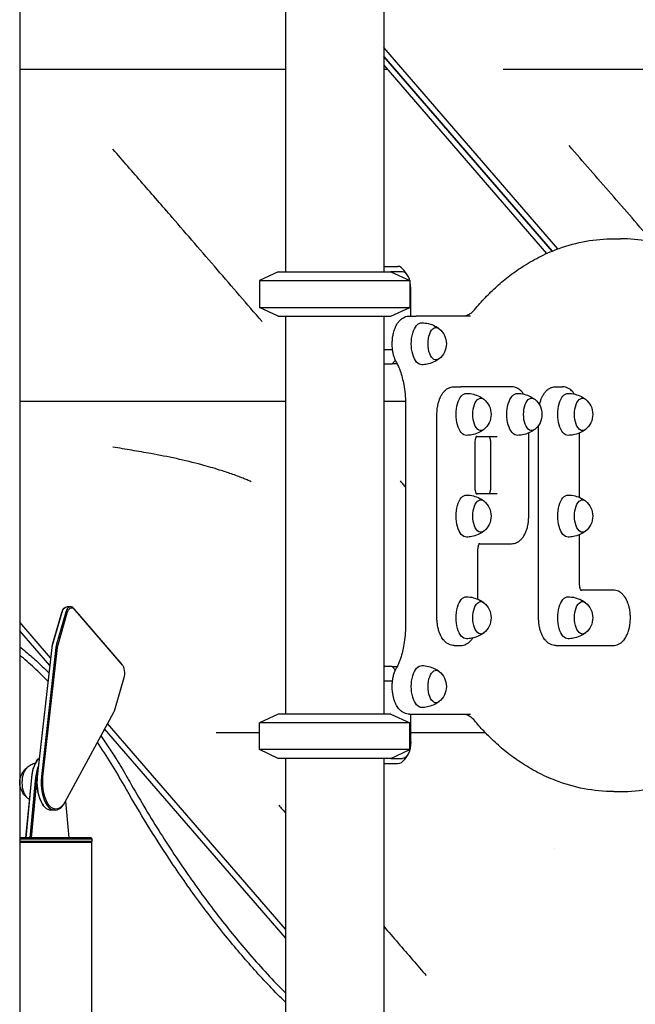
# Model space of a CAD drawing. Units: millimetres. Extents: x 0 to 59400, y 0 to 21000.
# Drawn here: x 50171 to 50729, y 6425 to 7315 of the extents above; entities that cross this region are included whole.
import ezdxf

# ---------------------------------------------------------------- set-up
doc = ezdxf.new("R2010")
doc.units = ezdxf.units.MM
doc.header["$LTSCALE"] = 15
doc.layers.add('P001', color=131, linetype='Continuous')

msp = doc.modelspace()

# ---------------------------------------------------------------- linework, layer by layer
at = {"layer": 'P001'}
for p, q in [((50411.82, 7707.3, 4828.42), (50411.82, 7087.3, 4828.42)), ((50500.82, 7707.3, 4828.42), (50500.82, 7087.3, 4828.42)), ((50171.4, 7697.3, 4828.42), (50171.4, 6177.3, 4828.42)), ((50658.48, 7108.14, 4828.42), (50500.82, 7290.19, 4828.42)), ((50500.82, 7282.19, 4828.42), (50653.3, 7106.12, 4828.42)), ((50653.3, 7106.12, 4828.42), (50500.82, 7282.19, 4828.42)), ((50500.82, 7274.19, 4828.42), (50648.25, 7103.95, 4828.42)), ((50709.03, 7117.3, 4828.42), (50715.1, 7117.3, 4828.42)), ((50500.82, 7092.3, 4828.42), (50513.51, 7092.3, 4828.42)), ((50522.17, 7084.55, 4828.42), (50519.28, 7088.63, 4828.42)), ((50405.32, 7087.3, 4828.42), (50388.32, 7079.38, 4828.42)), ((50405.32, 7087.3, 4828.42), (50507.32, 7087.3, 4828.42)), ((50507.32, 7087.3, 4828.42), (50524.32, 7079.38, 4828.42)), ((50517.84, 7087.3, 4828.42), (50507.32, 7087.3, 4828.42)), ((50388.32, 7079.38, 4828.42), (50388.32, 7055.23, 4828.42)), ((50388.32, 7079.38, 4828.42), (50524.32, 7079.38, 4828.42)), ((50524.32, 7079.38, 4828.42), (50524.32, 7055.23, 4828.42)), ((50525.34, 7047.3, 4828.42), (50525.34, 7072.3, 4828.42)), ((50405.32, 7047.3, 4828.42), (50388.32, 7055.23, 4828.42)), ((50388.32, 7055.23, 4828.42), (50524.32, 7055.23, 4828.42)), ((50507.32, 7047.3, 4828.42), (50524.32, 7055.23, 4828.42)), ((50405.32, 7047.3, 4828.42), (50507.32, 7047.3, 4828.42)), ((50411.82, 7047.3, 4828.42), (50411.82, 6687.3, 4828.42)), ((50500.82, 7047.3, 4828.42), (50500.82, 6687.3, 4828.42)), ((50524.03, 7047.3, 4828.42), (50530.1, 7047.3, 4828.42)), ((50579.23, 7047.3, 4828.42), (50530.1, 7047.3, 4828.42)), ((50500.82, 7017.1, 4828.42), (50508.85, 7017.1, 4828.42)), ((50500.82, 7004.1, 4828.42), (50508.51, 7004.1, 4828.42)), ((50508.51, 7004.1, 4828.42), (50511.38, 7007.42, 4828.42)), ((50513.03, 7004.1, 4828.42), (50508.51, 7004.1, 4828.42)), ((50564.51, 6983.46, 4828.42), (50570.57, 6983.46, 4828.42)), ((50616.57, 6983.46, 4828.42), (50570.57, 6983.46, 4828.42)), ((50656.5, 6983.46, 4828.42), (50662.56, 6983.46, 4828.42)), ((50520.54, 6967.3, 4828.42), (50520.54, 6767.3, 4828.42)), ((50549.01, 6774.47, 4828.42), (50549.01, 6958.46, 4828.42)), ((50641, 6774.47, 4828.42), (50641, 6948.62, 4828.42)), ((50584.8, 6938.46, 4828.42), (50603.57, 6938.46, 4828.42)), ((50632.07, 6866.47, 4828.42), (50632.07, 6941.66, 4828.42)), ((50678.06, 6883.26, 4828.42), (50678.06, 6941.66, 4828.42)), ((50583.57, 6892.47, 4828.42), (50583.57, 6932.46, 4828.42)), ((50597.5, 6932.46, 4828.42), (50597.5, 6892.47, 4828.42)), ((50603.57, 6886.47, 4828.42), (50584.8, 6886.47, 4828.42)), ((50678.06, 6805.47, 4828.42), (50678.06, 6849.67, 4828.42)), ((50587.3, 6841.47, 4828.42), (50616.57, 6841.47, 4828.42)), ((50586.07, 6791.26, 4828.42), (50586.07, 6835.47, 4828.42)), ((50708.55, 6799.47, 4828.42), (50679.29, 6799.47, 4828.42)), ((50209.27, 6779.02, 4828.42), (50200.9, 6750.03, 4828.42)), ((50201.34, 6750.53, 4828.42), (50209.71, 6779.52, 4828.42)), ((50213.17, 6779.52, 4828.42), (50204.8, 6750.53, 4828.42)), ((50206.1, 6750.03, 4828.42), (50214.47, 6779.02, 4828.42)), ((50210.57, 6781.87, 4828.42), (50211.15, 6782.68, 4828.42)), ((50217.5, 6784.52, 4828.42), (50214.04, 6784.52, 4828.42)), ((50263.3, 6733.18, 4828.42), (50220, 6783.18, 4828.42)), ((50220.62, 6782.31, 4828.42), (50263.92, 6732.31, 4828.42)), ((50199.37, 6738.27, 4828.42), (50171.4, 6770.57, 4828.42)), ((50198.59, 6731.28, 4828.42), (50171.4, 6762.67, 4828.42)), ((50200.41, 6747.5, 4828.42), (50187.28, 6630.67, 4828.42)), ((50187.66, 6630.89, 4828.42), (50200.79, 6747.72, 4828.42)), ((50204.25, 6747.72, 4828.42), (50191.13, 6630.89, 4828.42)), ((50192.48, 6630.67, 4828.42), (50205.61, 6747.5, 4828.42)), ((50564.51, 6749.47, 4828.42), (50570.57, 6749.47, 4828.42)), ((50656.5, 6749.47, 4828.42), (50662.56, 6749.47, 4828.42)), ((50662.56, 6749.47, 4828.42), (50708.55, 6749.47, 4828.42)), ((50264.27, 6731.87, 4828.42), (50263.69, 6732.68, 4828.42)), ((50508.51, 6730.5, 4828.42), (50500.82, 6730.5, 4828.42)), ((50511.38, 6727.19, 4828.42), (50508.51, 6730.5, 4828.42)), ((50508.51, 6730.5, 4828.42), (50513.03, 6730.5, 4828.42)), ((50514.33, 6730.5, 4828.42), (50514.33, 6730.5, 4828.42)), ((50265.56, 6720.02, 4828.42), (50257.2, 6691.03, 4828.42)), ((50500.82, 6717.5, 4828.42), (50508.85, 6717.5, 4828.42)), ((50256.35, 6688.91, 4828.42), (50212.32, 6607.76, 4828.42)), ((50405.32, 6687.3, 4828.42), (50388.32, 6679.38, 4828.42)), ((50388.32, 6655.23, 4828.42), (50388.32, 6679.38, 4828.42)), ((50524.32, 6679.38, 4828.42), (50388.32, 6679.38, 4828.42)), ((50507.32, 6687.3, 4828.42), (50405.32, 6687.3, 4828.42)), ((50507.32, 6687.3, 4828.42), (50524.32, 6679.38, 4828.42)), ((50524.03, 6687.3, 4828.42), (50530.1, 6687.3, 4828.42)), ((50524.32, 6655.23, 4828.42), (50524.32, 6679.38, 4828.42)), ((50525.34, 6662.3, 4828.42), (50525.34, 6687.3, 4828.42)), ((50530.1, 6687.3, 4828.42), (50579.23, 6687.3, 4828.42)), ((50411.82, 6485.06, 4828.42), (50248.23, 6673.95, 4828.42)), ((50411.82, 6492.96, 4828.42), (50250.87, 6678.81, 4828.42)), ((50405.32, 6647.3, 4828.42), (50388.32, 6655.23, 4828.42)), ((50524.32, 6655.23, 4828.42), (50388.32, 6655.23, 4828.42)), ((50507.32, 6647.3, 4828.42), (50524.32, 6655.23, 4828.42)), ((50186.87, 6645, 4828.42), (50187.44, 6645.82, 4828.42)), ((50507.32, 6647.3, 4828.42), (50405.32, 6647.3, 4828.42)), ((50411.82, 6647.3, 4828.42), (50411.82, 6147.3, 4828.42)), ((50500.82, 6647.3, 4828.42), (50500.82, 6147.3, 4828.42)), ((50507.32, 6647.3, 4828.42), (50517.84, 6647.3, 4828.42)), ((50522.17, 6650.06, 4828.42), (50519.28, 6645.97, 4828.42)), ((50513.51, 6642.3, 4828.42), (50500.82, 6642.3, 4828.42)), ((50182.01, 6629.91, 4828.42), (50176.8, 6575.4, 4828.42)), ((50177.16, 6575.4, 4828.42), (50182.38, 6630.09, 4828.42)), ((50185.85, 6630.09, 4828.42), (50180.63, 6575.4, 4828.42)), ((50182, 6575.4, 4828.42), (50187.2, 6629.91, 4828.42)), ((50709.03, 6617.3, 4828.42), (50715.1, 6617.3, 4828.42)), ((50212.81, 6608.65, 4828.42), (50215.98, 6575.4, 4828.42)), ((50192.06, 6605.81, 4828.42), (50192.64, 6604.99, 4828.42)), ((50203.32, 6600.4, 4828.42), (50199.86, 6600.4, 4828.42)), ((50211.12, 6605.81, 4828.42), (50210.54, 6604.99, 4828.42)), ((50236.06, 6575.4, 4828.42), (50171.4, 6575.4, 4828.42)), ((50171.4, 6574.4, 4828.42), (50237.06, 6574.4, 4828.42)), ((50237.06, 6572.2, 4828.42), (50171.4, 6572.2, 4828.42)), ((50236.06, 6575.4, 4828.42), (50237.06, 6574.4, 4828.42)), ((50236.56, 6571.3, 4828.42), (50236.56, 6572.2, 4828.42)), ((50237.06, 6572.2, 4828.42), (50237.06, 6574.4, 4828.42)), ((50236.56, 6571.3, 4828.42), (50171.4, 6571.3, 4828.42)), ((50236.48, 6571.3, 4828.42), (50236.48, 6177.3, 4828.42))]:
    msp.add_line(p, q, dxfattribs=at)
at = {"layer": 'P001', "elevation": 4828.42}
for points in [[(50193.35, 7270.37, 0.001098), (50187.71, 7270.38, -0.000233), (50182.07, 7270.37, 0.000008), (50176.74, 7270.37, 0.000007), (50171.4, 7270.37)], [(50411.82, 7270.36, -0.000048), (50303.24, 7270.36, -0.000384), (50194.66, 7270.36, 0.004812), (50194, 7270.36, -0.019759), (50193.35, 7270.37)], [(50504.12, 7270.37, 0.000001), (50502.47, 7270.37, 0.000001), (50500.82, 7270.37)], [(50861.82, 7270.37, -0.000056), (50735.43, 7270.37, -0.000201), (50609.03, 7270.37)], [(50390.7, 7042.5, -0.000202), (50350.1, 7089.54, 0.00082), (50309.44, 7136.54, 0.000295), (50282.63, 7167.39, -0.000188), (50255.82, 7198.24)], [(50744.44, 7114.26, 0.00069), (50706.59, 7157.88, -0.000268), (50668.71, 7201.47)], [(50582.92, 7053.08, -0.016918), (50592.69, 7063.98, -0.018305), (50603.21, 7074.17, -0.02008), (50615.07, 7084.02, -0.021819), (50627.71, 7092.83, -0.026376), (50643.26, 7101.59, -0.028616), (50659.67, 7108.58, -0.042129), (50683.98, 7115.08, -0.044312), (50709.03, 7117.3)], [(50841.21, 7053.08, 0.016918), (50831.44, 7063.98, 0.018305), (50820.92, 7074.17, 0.02008), (50809.06, 7084.02, 0.021819), (50796.42, 7092.83, 0.026376), (50780.88, 7101.59, 0.028616), (50764.47, 7108.58, 0.042129), (50740.15, 7115.08, 0.044312), (50715.1, 7117.3)], [(50582.92, 7053.08, -0.018189), (50581.65, 7051.67, -0.023501), (50580.27, 7050.37, -0.026173), (50578.81, 7049.25, -0.035857), (50577.22, 7048.32, -0.049848), (50575.25, 7047.58, -0.065069), (50573.16, 7047.3)], [(50512.3, 7005.52, -0.023348), (50511.28, 7007.63, -0.019529), (50510.45, 7009.82, -0.021865), (50509.65, 7012.61, -0.018634), (50509.08, 7015.47, -0.026661), (50508.6, 7019.88, -0.02512), (50508.58, 7024.32, -0.022316), (50508.93, 7028.17, -0.025332), (50509.64, 7031.96, -0.016712), (50510.27, 7034.21, -0.01915), (50511.05, 7036.41, -0.016737), (50511.79, 7038.1, -0.020178), (50512.65, 7039.73, -0.015937), (50513.38, 7040.88, -0.017646), (50514.17, 7041.98, -0.044328), (50516.22, 7044.18, -0.058415), (50518.66, 7045.9, -0.052949), (50520.97, 7046.86, -0.057401), (50523.44, 7047.29, -0.007102), (50523.74, 7047.3, -0.007243), (50524.03, 7047.3)], [(50535.38, 7041.3, -0.056536), (50541.47, 7040.5, -0.057626), (50547.22, 7038.33, -0.020252), (50549.08, 7037.28, -0.020688), (50550.84, 7036.08)], [(50550.84, 7008.53, -0.057179), (50545.69, 7005.55, -0.055055), (50540.01, 7003.79, -0.021481), (50537.71, 7003.45, -0.021381), (50535.38, 7003.31)], [(50512.3, 7005.52, -0.021597), (50514.16, 7001.69, -0.016791), (50515.72, 6997.72, -0.022202), (50517.58, 6991.64, -0.017953), (50518.94, 6985.42, -0.022323), (50520.1, 6976.94, -0.020225), (50520.53, 6968.39, -0.001288), (50520.54, 6967.85, -0.00129), (50520.54, 6967.3)], [(50549.01, 6958.46, -0.024265), (50549.22, 6962.72, -0.026772), (50549.86, 6966.94, -0.022317), (50550.66, 6970.1, -0.027426), (50551.77, 6973.15, -0.026374), (50552.96, 6975.58, -0.033243), (50554.43, 6977.85, -0.015693), (50555.14, 6978.75, -0.01796), (50555.92, 6979.59, -0.031458), (50557.31, 6980.85, -0.036598), (50558.87, 6981.9, -0.02406), (50559.92, 6982.44, -0.025058), (50561.01, 6982.87, -0.039779), (50562.74, 6983.31, -0.041822), (50564.51, 6983.46)], [(50627.39, 6976.78, 0.017501), (50626.58, 6977.94, 0.020542), (50625.68, 6979.03, 0.03633), (50624.06, 6980.61, 0.043724), (50622.21, 6981.9, 0.061719), (50619.49, 6983.05, 0.069133), (50616.57, 6983.46)], [(50641.84, 6966.92, -0.022322), (50642.64, 6970.09, -0.027537), (50643.76, 6973.15, -0.026374), (50644.95, 6975.58, -0.033243), (50646.42, 6977.85, -0.015693), (50647.13, 6978.75, -0.01796), (50647.9, 6979.59, -0.031458), (50649.3, 6980.85, -0.036598), (50650.86, 6981.9, -0.02406), (50651.9, 6982.44, -0.025058), (50653, 6982.87, -0.039779), (50654.73, 6983.31, -0.041822), (50656.5, 6983.46)], [(50673.39, 6976.78, 0.017501), (50672.58, 6977.94, 0.020542), (50671.68, 6979.03, 0.03633), (50670.05, 6980.61, 0.043724), (50668.2, 6981.9, 0.061719), (50665.48, 6983.05, 0.069133), (50662.56, 6983.46)], [(50575.86, 6977.46, -0.056536), (50581.95, 6976.65, -0.057626), (50587.7, 6974.49, -0.020252), (50589.55, 6973.44, -0.020688), (50591.32, 6972.23)], [(50621.85, 6977.46, -0.056536), (50627.94, 6976.65, -0.057626), (50633.69, 6974.49, -0.020252), (50635.55, 6973.44, -0.020688), (50637.31, 6972.23)], [(50667.85, 6977.46, -0.056536), (50673.94, 6976.65, -0.057626), (50679.68, 6974.49, -0.020252), (50681.54, 6973.44, -0.020688), (50683.3, 6972.23)], [(50171.4, 6970.37, 0.000013), (50291.61, 6970.37, 0.000031), (50411.82, 6970.36)], [(50591.32, 6944.68, -0.057179), (50586.17, 6941.7, -0.055055), (50580.49, 6939.94, -0.021481), (50578.18, 6939.6, -0.021381), (50575.86, 6939.46)], [(50583.57, 6932.46, -0.026095), (50583.67, 6934.34, -0.031706), (50583.99, 6936.2, -0.019017), (50584.24, 6937.12, -0.028938), (50584.59, 6938.02, -0.0093), (50584.69, 6938.24, -0.01112), (50584.8, 6938.45, -0.009046), (50584.89, 6938.6, -0.01417), (50584.98, 6938.75), (50585.13, 6938.95)], [(50596.28, 6938.46, -0.033905), (50596.63, 6937.71, -0.019125), (50596.9, 6936.93, -0.032446), (50597.27, 6935.32, -0.023922), (50597.46, 6933.67, -0.008552), (50597.49, 6933.07, -0.008518), (50597.5, 6932.46)], [(50637.31, 6944.68, -0.057179), (50632.16, 6941.7, -0.055055), (50626.48, 6939.94, -0.021481), (50624.18, 6939.6, -0.021381), (50621.85, 6939.46)], [(50683.3, 6944.68, -0.057179), (50678.16, 6941.7, -0.055055), (50672.48, 6939.94, -0.021481), (50670.17, 6939.6, -0.021381), (50667.85, 6939.46)], [(50380.98, 6897.49, 0.008876), (50377.33, 6899.11, 0.005128), (50373.63, 6900.63, 0.011415), (50363.06, 6904.57, 0.007882), (50352.34, 6908.11, 0.005575), (50344.25, 6910.54, 0.004389), (50336.1, 6912.81, 0.011969), (50313.19, 6918.39, 0.009554), (50290.06, 6922.97, 0.001839), (50272.94, 6925.97, 0.001751), (50255.79, 6928.84)], [(50351.57, 6906.93, 0.000001), (50351.57, 6906.94, 0.000001), (50351.57, 6906.94)], [(50515.6, 6898.24, -0.000043), (50518.07, 6895.38, -0.000042), (50520.54, 6892.53)], [(50575.86, 6885.46, -0.056536), (50581.95, 6884.65, -0.057626), (50587.7, 6882.49, -0.020252), (50589.55, 6881.44, -0.020688), (50591.32, 6880.24)], [(50585.13, 6885.98), (50585.12, 6886, -0.03299), (50585, 6886.15, -0.011863), (50584.89, 6886.31, -0.023184), (50584.69, 6886.68, -0.014471), (50584.51, 6887.07, -0.03609), (50584.08, 6888.36, -0.022696), (50583.79, 6889.69, -0.021502), (50583.63, 6891.08, -0.019315), (50583.57, 6892.47)], [(50597.5, 6892.47, -0.026095), (50597.41, 6890.59, -0.031706), (50597.09, 6888.73, -0.019017), (50596.84, 6887.8, -0.028938), (50596.49, 6886.9), (50596.28, 6886.47)], [(50667.85, 6885.46, -0.056536), (50673.94, 6884.65, -0.057626), (50679.68, 6882.49, -0.020252), (50681.54, 6881.44, -0.020688), (50683.3, 6880.24)], [(50616.57, 6841.47, 0.056599), (50618.98, 6841.74, 0.052891), (50621.27, 6842.54, 0.055079), (50623.6, 6843.95, 0.043908), (50625.6, 6845.8, 0.032158), (50626.98, 6847.53, 0.025078), (50628.15, 6849.4, 0.031956), (50629.51, 6852.26, 0.024659), (50630.55, 6855.26, 0.027361), (50631.43, 6859.09, 0.023281), (50631.93, 6862.99, 0.010065), (50632.03, 6864.73, 0.009903), (50632.07, 6866.47)], [(50591.32, 6852.68, -0.057179), (50586.17, 6849.71, -0.055055), (50580.49, 6847.95, -0.021481), (50578.18, 6847.61, -0.021381), (50575.86, 6847.46)], [(50683.3, 6852.68, -0.057179), (50678.16, 6849.71, -0.055055), (50672.48, 6847.95, -0.021481), (50670.17, 6847.61, -0.021381), (50667.85, 6847.46)], [(50586.07, 6835.47, -0.026095), (50586.17, 6837.35, -0.031706), (50586.49, 6839.21, -0.019017), (50586.74, 6840.14, -0.028938), (50587.09, 6841.04, -0.0093), (50587.19, 6841.25, -0.01112), (50587.3, 6841.47, -0.009046), (50587.39, 6841.62, -0.01417), (50587.48, 6841.77), (50587.63, 6841.96)], [(50679.62, 6798.98), (50679.6, 6798.99, -0.03299), (50679.49, 6799.15, -0.011863), (50679.38, 6799.31, -0.023184), (50679.18, 6799.68, -0.014471), (50679, 6800.07, -0.03609), (50678.56, 6801.36, -0.022696), (50678.28, 6802.69, -0.021502), (50678.11, 6804.08, -0.019315), (50678.06, 6805.47)], [(50708.55, 6749.47, 0.056599), (50710.97, 6749.74, 0.052891), (50713.26, 6750.53, 0.055079), (50715.58, 6751.95, 0.043908), (50717.59, 6753.8, 0.032158), (50718.96, 6755.52, 0.025078), (50720.14, 6757.4, 0.023752), (50721.17, 6759.48, 0.019833), (50722.02, 6761.64, 0.022183), (50722.85, 6764.42, 0.018797), (50723.45, 6767.26, 0.026901), (50723.97, 6771.67, 0.025111), (50724.02, 6776.11, 0.02225), (50723.71, 6779.97, 0.025056), (50723.03, 6783.77, 0.019817), (50722.29, 6786.48, 0.0237), (50721.32, 6789.11, 0.017497), (50720.54, 6790.78, 0.020779), (50719.64, 6792.38, 0.010808), (50719.15, 6793.14, 0.011529), (50718.63, 6793.87, 0.043598), (50716.61, 6796.13, 0.05805), (50714.18, 6797.92, 0.048224), (50712.08, 6798.88, 0.051989), (50709.83, 6799.39, 0.014833), (50709.19, 6799.45, 0.015416), (50708.55, 6799.47)], [(50575.86, 6793.47, -0.056536), (50581.95, 6792.66, -0.057626), (50587.7, 6790.5, -0.020252), (50589.55, 6789.45, -0.020688), (50591.32, 6788.25)], [(50667.85, 6793.47, -0.056536), (50673.94, 6792.66, -0.057626), (50679.68, 6790.5, -0.020252), (50681.54, 6789.45, -0.020688), (50683.3, 6788.25)], [(50564.51, 6749.47, -0.056599), (50562.1, 6749.74, -0.052891), (50559.8, 6750.53, -0.055079), (50557.48, 6751.95, -0.043908), (50555.48, 6753.8, -0.032158), (50554.1, 6755.52, -0.025078), (50552.93, 6757.4, -0.031956), (50551.57, 6760.26, -0.024659), (50550.53, 6763.26, -0.027361), (50549.65, 6767.09, -0.023281), (50549.15, 6770.99, -0.010065), (50549.05, 6772.73, -0.009903), (50549.01, 6774.47)], [(50656.5, 6749.47, -0.056599), (50654.09, 6749.74, -0.052891), (50651.79, 6750.53, -0.055079), (50649.47, 6751.95, -0.043908), (50647.47, 6753.8, -0.032158), (50646.09, 6755.52, -0.025078), (50644.92, 6757.4, -0.031956), (50643.55, 6760.26, -0.024659), (50642.52, 6763.26, -0.027361), (50641.63, 6767.09, -0.023281), (50641.14, 6770.99, -0.010065), (50641.03, 6772.73, -0.009903), (50641, 6774.47)], [(50520.54, 6767.3, -0.020241), (50520.19, 6758.72, -0.022072), (50519.12, 6750.21, -0.01779), (50517.82, 6743.92, -0.021778), (50516.02, 6737.76, -0.016493), (50514.49, 6733.71, -0.021019), (50512.67, 6729.79, -0.002103), (50512.48, 6729.44, -0.002171), (50512.3, 6729.09)], [(50591.32, 6760.69, -0.057179), (50586.17, 6757.71, -0.055055), (50580.49, 6755.95, -0.021481), (50578.18, 6755.61, -0.021381), (50575.86, 6755.47)], [(50683.3, 6760.69, -0.057179), (50678.16, 6757.71, -0.055055), (50672.48, 6755.95, -0.021481), (50670.17, 6755.61, -0.021381), (50667.85, 6755.47)], [(50570.57, 6749.47, 0.056599), (50572.98, 6749.74, 0.052891), (50575.28, 6750.53, 0.051575), (50577.46, 6751.84, 0.041975), (50579.36, 6753.53, 0.025016), (50580.44, 6754.79, 0.020846), (50581.4, 6756.15)], [(50171.4, 6748.33, -0.012332), (50182.52, 6739.03, -0.011162), (50193.2, 6729.21, -0.002423), (50195.53, 6726.95, -0.002366), (50197.84, 6724.66)], [(50196.98, 6717, 0.012881), (50184.52, 6729.16, 0.014658), (50171.4, 6740.61)], [(50524.03, 6687.3, -0.056599), (50521.62, 6687.58, -0.052891), (50519.33, 6688.37, -0.055079), (50517.01, 6689.79, -0.043908), (50515, 6691.63, -0.032158), (50513.63, 6693.36, -0.025078), (50512.45, 6695.23, -0.023752), (50511.42, 6697.32, -0.019833), (50510.57, 6699.48, -0.022183), (50509.74, 6702.26, -0.018797), (50509.14, 6705.1, -0.026901), (50508.62, 6709.51, -0.025111), (50508.57, 6713.95, -0.02225), (50508.88, 6717.8, -0.025056), (50509.56, 6721.61, -0.013053), (50510.03, 6723.42, -0.014579), (50510.59, 6725.2, -0.017908), (50511.37, 6727.17, -0.021467), (50512.3, 6729.09)], [(50535.38, 6731.3, -0.056536), (50541.47, 6730.5, -0.057626), (50547.22, 6728.33, -0.020252), (50549.08, 6727.28, -0.020688), (50550.84, 6726.08)], [(50550.84, 6698.53, -0.057179), (50545.69, 6695.55, -0.055055), (50540.01, 6693.79, -0.021481), (50537.71, 6693.45, -0.021381), (50535.38, 6693.31)], [(50573.16, 6687.3, -0.065069), (50575.25, 6687.03, -0.049848), (50577.22, 6686.29, -0.035857), (50578.81, 6685.36, -0.026173), (50580.27, 6684.24, -0.023501), (50581.65, 6682.94, -0.018189), (50582.92, 6681.53)], [(50709.03, 6617.3, -0.047355), (50682.27, 6619.84, -0.044719), (50656.42, 6627.24, -0.028504), (50640.05, 6634.65, -0.026198), (50624.59, 6643.8, -0.021712), (50612.01, 6652.98, -0.019961), (50600.24, 6663.17, -0.015566), (50591.3, 6672.09, -0.014548), (50582.92, 6681.53)], [(50715.1, 6617.3, 0.047355), (50741.86, 6619.84, 0.044719), (50767.71, 6627.24, 0.028504), (50784.08, 6634.65, 0.026198), (50799.54, 6643.8, 0.021712), (50812.12, 6652.98, 0.019961), (50823.9, 6663.17, 0.015566), (50832.83, 6672.09, 0.014548), (50841.21, 6681.53)], [(50388.32, 6670.36, -0.000029), (50368.78, 6670.37, -0.000268), (50349.23, 6670.37)], [(50592.93, 6670.38, 0.000005), (50559.14, 6670.37, -0.000001), (50525.34, 6670.37)], [(50265.85, 6623.03, 0.009939), (50254.17, 6642.71, 0.011241), (50241.68, 6661.87)], [(50244.89, 6667.79, -0.006539), (50252.2, 6656.95, -0.006077), (50259.23, 6645.93, -0.004171), (50264.05, 6638.03, -0.003979), (50268.74, 6630.06, -0.000995), (50269.91, 6628.02, -0.000984), (50271.07, 6625.99)], [(50185.65, 6643.02, 0.039059), (50181.79, 6641.4, 0.040328), (50178.25, 6639.18)], [(50271.07, 6625.99, 0.011163), (50297.18, 6582.21, 0.01285), (50325.37, 6539.75, 0.011967), (50351.63, 6504.15, 0.013776), (50379.68, 6469.96, 0.00781), (50395.47, 6452.32, 0.008479), (50411.82, 6435.21)], [(50411.82, 6426.72, -0.01438), (50383.96, 6456.04, -0.012541), (50357.72, 6486.82, -0.013169), (50330.02, 6522.91, -0.011482), (50304.13, 6560.33, -0.008745), (50284.47, 6591.36, -0.007937), (50265.85, 6623.03)], [(50178.25, 6611.63, 0.01111), (50179.18, 6610.97, 0.010969), (50180.14, 6610.35)], [(50405.93, 6604.9, 0.000056), (50408.87, 6601.51, 0.000056), (50411.82, 6598.11)], [(50655.68, 6565.59, 0.000029), (50655.66, 6565.62, 0.000029), (50655.63, 6565.64)], [(50500.82, 6495.49, 0.000002), (50513.93, 6480.3, 0.000105), (50527.03, 6465.1, 0.000113), (50533.19, 6457.97, 0.000116), (50539.35, 6450.84)]]:
    msp.add_lwpolyline(points, format="xyb", dxfattribs=at)
msp.add_lwpolyline([(50500.82, 6970.38), (50502.39, 6970.38), (50520.5, 6970.37)], dxfattribs=at)
at = {"layer": 'P001', "extrusion": (2.96793e-13, -2.36354e-16, -1)}
for centre in [(-50540.06, 7022.3, -4828.42), (-50540.06, 6712.3, -4828.42)]:
    msp.add_arc(centre, 17.5, 128.81718, 231.18282, dxfattribs=at)
at = {"layer": 'P001', "extrusion": (2.96695e-13, -2.15281e-16, -1)}
for centre in [(-50580.53, 6958.46, -4828.42), (-50626.53, 6958.46, -4828.42), (-50672.52, 6958.46, -4828.42), (-50580.53, 6866.46, -4828.42), (-50672.52, 6866.46, -4828.42), (-50580.53, 6774.47, -4828.42), (-50672.52, 6774.47, -4828.42)]:
    msp.add_arc(centre, 17.5, 128.81718, 231.18282, dxfattribs=at)
at = {"layer": 'P001', "extrusion": (3.01538e-13, 2.77713e-16, -1)}
msp.add_arc((-50189.03, 6625.4, -4828.42), 17.5, 308.81718, 51.18282, dxfattribs=at)
at = {"layer": 'P001'}
for centre, major_axis, start_param, end_param in [((50513.51, 7072.3, 4828.42), (0, 20), 5.667706, 6.283185), ((50517.84, 7072.3, 4828.42), (0, 15), 4.712389, 6.283185), ((50213.17, 6774.52, 4828.42), (0, 9), 0.61548, 1.047198), ((50217.5, 6774.52, 4828.42), (0, 10), 5.759587, 7.330383), ((50209.13, 6745.53, 4828.42), (0, 10), 1.047198, 1.349759), ((50204.8, 6745.53, 4828.42), (0, 9), 1.047198, 1.349759), ((50260.8, 6724.52, 4828.42), (0, 10), 5.667706, 5.759587), ((50193.79, 6625.4, 4828.42), (0, 24), 0.61548, 1.382103), ((50180.8, 6625.4, 4828.42), (0, 14.7), 0.355467, 2.786126), ((50198.13, 6625.4, 4828.42), (0, 25), 0.881606, 1.382103), ((50198.99, 6625.4, 4828.42), (0, 24), 1.382103, 2.526113), ((50198.99, 6625.4, 4828.42), (0, 24), 1.349759, 1.382103), ((50203.32, 6625.4, 4828.42), (0, 25), 1.349759, 3.757072)]:
    msp.add_ellipse(centre, major_axis=major_axis, ratio=0.5, start_param=start_param, end_param=end_param, dxfattribs=at)
at = {"layer": 'P001', "extrusion": (0, 0, -1)}
for centre, major_axis, start_param, end_param in [((50535.29, 7022.3, 4828.42), (0, -19), 6.273797, 9.434167), ((50548.28, 7022.3, 4828.42), (0, -14.7), 5.900735, 9.807229), ((50575.77, 6958.46, 4828.42), (0, -19), 6.273797, 9.434167), ((50588.76, 6958.46, 4828.42), (0, -14.7), 5.900735, 9.807229), ((50621.76, 6958.46, 4828.42), (0, -19), 6.273797, 9.434167), ((50634.75, 6958.46, 4828.42), (0, -14.7), 5.900735, 9.807229), ((50667.76, 6958.46, 4828.42), (0, -19), 6.273797, 9.434167), ((50680.75, 6958.46, 4828.42), (0, -14.7), 5.900735, 9.807229), ((50575.77, 6866.46, 4828.42), (0, -19), 6.273797, 9.434167), ((50667.76, 6866.46, 4828.42), (0, -19), 6.273797, 9.434167), ((50588.76, 6866.46, 4828.42), (0, -14.7), 5.900735, 9.807229), ((50680.75, 6866.46, 4828.42), (0, -14.7), 5.900735, 9.807229), ((50575.77, 6774.47, 4828.42), (0, -19), 6.273797, 9.434167), ((50588.76, 6774.47, 4828.42), (0, -14.7), 5.900735, 9.807229), ((50667.76, 6774.47, 4828.42), (0, -19), 6.273797, 9.434167), ((50680.75, 6774.47, 4828.42), (0, -14.7), 5.900735, 9.807229), ((50214.04, 6774.52, 4828.42), (0, -10), 2.094395, 3.141593), ((50218.37, 6774.52, 4828.42), (0, -9), 2.094395, 3.665191), ((50205.67, 6745.53, 4828.42), (0, -10), 1.791834, 2.094395), ((50210, 6745.53, 4828.42), (0, -9), 1.791834, 2.094395), ((50261.67, 6724.52, 4828.42), (0, -9), 3.665191, 5.235988), ((50535.29, 6712.3, 4828.42), (0, -19), 6.273797, 9.434167), ((50548.28, 6712.3, 4828.42), (0, -14.7), 5.900735, 9.807229), ((50253.3, 6695.53, 4828.42), (0, -9), 5.235988, 5.538549), ((50517.84, 6662.3, 4828.42), (0, -15), 4.712389, 6.283185), ((50194.66, 6625.4, 4828.42), (0, -25), 1.759489, 2.691313), ((50513.51, 6662.3, 4828.42), (0, -20), 5.667706, 6.283185), ((50199.86, 6625.4, 4828.42), (0, -25), 0, 1.791834), ((50204.19, 6625.4, 4828.42), (0, -24), 5.538549, 8.075019)]:
    msp.add_ellipse(centre, major_axis=major_axis, ratio=0.5, start_param=start_param, end_param=end_param, dxfattribs=at)

doc.saveas('drawing.dxf')
